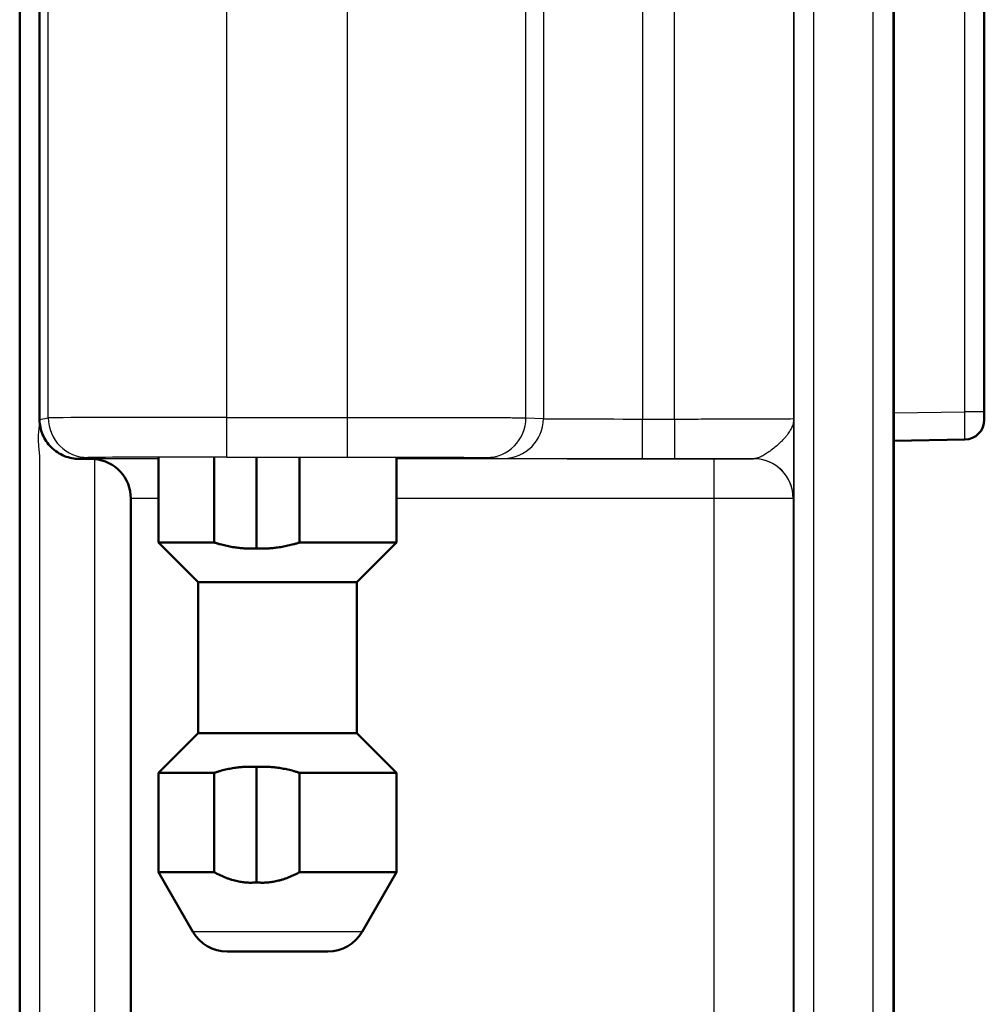
# Model space of a CAD drawing. Units: millimetres. Extents: x 2 to 2376, y 2 to 1680.
# Drawn here: x 1679 to 1703, y 1504 to 1528 of the extents above; entities that cross this region are included whole.
import ezdxf

# ---------------------------------------------------------------- set-up
doc = ezdxf.new("R2010")
doc.units = ezdxf.units.MM
doc.header["$LTSCALE"] = 2
doc.layers.add('Sichtbar (ISO)', color=7, linetype='Continuous', lineweight=50)
doc.layers.add('Sichtbar schmal (ISO)', color=1, linetype='Continuous', lineweight=25)

msp = doc.modelspace()

# ---------------------------------------------------------------- linework, layer by layer
at = {"layer": 'Sichtbar (ISO)'}
for p, q in [((1678.9700413, 774.9940574), (1678.9700413, 1574.8544169)), ((1703.2700413, 1518.6155553), (1703.2700413, 1530.9069344)), ((1679.4700413, 1530.5187755), (1679.4700413, 1518.4201887)), ((1700.9938195, 1528.9095813), (1700.9938195, 820.938893)), ((1698.4657855, 1517.8403758), (1698.4657978, 1517.840376)), ((1700.993816, 1517.884502), (1702.7787676, 1517.9156579)), ((1682.4649488, 1517.4572202), (1682.4649488, 1515.3242372)), ((1683.8686753, 1517.46387), (1683.8686753, 1515.3242372)), ((1684.9350863, 1517.4645514), (1684.9350863, 1515.1742372)), ((1686.0228589, 1517.4649371), (1686.0228589, 1515.3242372)), ((1688.4649488, 1517.4572202), (1688.4649488, 1515.3242372)), ((1681.7700413, 1516.4284187), (1681.7700413, 833.4200556)), ((1683.8686753, 1515.3242372), (1682.4649488, 1515.3242372)), ((1683.4649488, 1514.3242372), (1682.4649488, 1515.3242372)), ((1686.0228589, 1515.3242372), (1688.4649488, 1515.3242372)), ((1687.4649488, 1514.3242372), (1688.4649488, 1515.3242372)), ((1683.4649488, 1514.3242372), (1687.4649488, 1514.3242372)), ((1683.4649488, 1514.3242372), (1683.4649488, 1510.5242372)), ((1687.4649488, 1514.3242372), (1687.4649488, 1510.5242372)), ((1683.4649488, 1510.5242372), (1682.4649488, 1509.5242372)), ((1687.4649488, 1510.5242372), (1683.4649488, 1510.5242372)), ((1687.4649488, 1510.5242372), (1688.4649488, 1509.5242372)), ((1684.9350863, 1509.6742372), (1684.9350863, 1506.7644295)), ((1683.8686753, 1509.5242372), (1682.4649488, 1509.5242372)), ((1682.4649488, 1509.5242372), (1682.4649488, 1507.0242372)), ((1683.8686753, 1509.5242372), (1683.8686753, 1507.0242372)), ((1686.0228589, 1509.5242372), (1686.0228589, 1507.0242372)), ((1686.0228589, 1509.5242372), (1688.4649488, 1509.5242372)), ((1688.4649488, 1509.5242372), (1688.4649488, 1507.0242372)), ((1683.8686753, 1507.0242372), (1682.4649488, 1507.0242372)), ((1683.3309754, 1505.5242352), (1682.4649488, 1507.0242372)), ((1686.0228589, 1507.0242372), (1688.4649488, 1507.0242372)), ((1687.5989222, 1505.5242352), (1688.4649488, 1507.0242372)), ((1686.7328962, 1505.0242372), (1684.1970015, 1505.0242372))]:
    msp.add_line(p, q, dxfattribs=at)
for centre, radius, start, end in [((1702.7700413, 1518.4155801), 0.5, 271.00001145, 0.0006562), ((1702.7700417, 1518.4155608), 0.4999807, 271.00001135, 271.0061036), ((1680.7700413, 1516.4284187), 1, 0, 85.07875038), ((1684.1969996, 1506.0242372), 1, 210.00013213, 270.00010579), ((1686.732898, 1506.0242372), 1, 269.99989421, 329.99986787)]:
    msp.add_arc(centre, radius, start, end, dxfattribs=at)
msp.add_ellipse((1679.4416114, 1517.4244859), major_axis=(2.0000003, 0.0000055), ratio=0.00262175, start_param=0.8460835401, end_param=1.0335074089, dxfattribs=at)
for points, knots in [([(1703.2700413, 1518.4155858), (1703.2700413, 1518.4155555), (1703.2700413, 1518.4247429), (1703.2700413, 1518.442409), (1703.2700413, 1518.4600751), (1703.2700413, 1518.48622), (1703.2700413, 1518.5156487), (1703.2700413, 1518.5181041), (1703.2700413, 1518.5205849), (1703.2700413, 1518.5230912), (1703.2700413, 1518.5506239), (1703.2700413, 1518.580941), (1703.2700413, 1518.6155553)], [0, 0, 0, 0, 0.33333333333, 0.33333333333, 0.33333333333, 0.66666666667, 0.66666666667, 0.66666666667, 0.69447770026, 0.69447770026, 0.69447770026, 0.99999999853, 0.99999999853, 0.99999999853, 0.99999999853]), ([(1680.4652291, 1517.4289934), (1680.3510013, 1517.429172), (1680.221367, 1517.4508411), (1679.973696, 1517.5504833), (1679.8560251, 1517.6287931), (1679.6744503, 1517.810822), (1679.5974616, 1517.9231766), (1679.4987382, 1518.1612997), (1679.4735974, 1518.2856195), (1679.4703742, 1518.4038356)], [-0.15527339193, -0.15527339193, -0.15527339193, -0.15527339193, -0.11538549582, -0.11538549582, -0.07549233526, -0.07549233526, -0.03774616763, -0.03774616763, -0.00257419319, -0.00257419319, -0.00257419319, -0.00257419319]), ([(1680.8558278, 1517.4247323), (1680.8387567, 1517.4261798), (1680.8216622, 1517.4271794), (1680.7924209, 1517.4281707), (1680.7800196, 1517.4283816), (1680.7674525, 1517.4284153)], [-0.152358565726, -0.152358565726, -0.152358565726, -0.152358565726, -0.145375572889, -0.145375572889, -0.140367614543, -0.140367614543, -0.140367614543, -0.140367614543])]:
    msp.add_open_spline(points, degree=3, knots=knots, dxfattribs=at)
msp.add_open_spline([(1679.4703742, 1518.4038356), (1679.4704447, 1518.4092874), (1679.4705173, 1518.4147391), (1679.4705923, 1518.4201908)], degree=3, dxfattribs=at)
for points, weights in [([(1684.9350863, 1515.1742372), (1684.4155527, 1515.1462489), (1683.8686753, 1515.3242372)], [11.0331908592, 11.0876711141, 10.75009952]), ([(1686.0228589, 1515.3242372), (1685.4650268, 1515.1462489), (1684.9350863, 1515.1742372)], [10.75009952, 11.0876711141, 11.0331908592]), ([(1684.9350863, 1509.6742372), (1684.4155527, 1509.7022254), (1683.8686753, 1509.5242372)], [1.69491209149, 1.70328131522, 1.65142377157]), ([(1686.0228589, 1509.5242372), (1685.4650268, 1509.7022254), (1684.9350863, 1509.6742372)], [1.65142377157, 1.70328131522, 1.69491209149]), ([(1684.9350863, 1506.7644295), (1684.4155527, 1506.7159524), (1683.8686753, 1507.0242372)], [1.3969324097, 1.4038302541, 1.36108969913]), ([(1686.0228589, 1507.0242372), (1685.4650268, 1506.7159524), (1684.9350863, 1506.7644295)], [1.36108869614, 1.40382921961, 1.3969313803])]:
    msp.add_rational_spline(points, weights, degree=2, dxfattribs=at)
at = {"layer": 'Sichtbar schmal (ISO)'}
for p, q in [((1698.4687358, 1554.9242372), (1698.4687358, 794.9242372)), ((1698.968734, 1554.9242372), (1698.968734, 794.9242372)), ((1700.4713486, 796.4337416), (1700.4713486, 1553.4147327)), ((1700.9713766, 796.4337416), (1700.9713786, 1553.4147327)), ((1702.7787676, 1518.6155553), (1702.7787675, 1530.9069344)), ((1679.6896008, 1518.4626195), (1679.6896005, 1530.4858548)), ((1684.1889151, 1518.4716226), (1684.1889151, 1530.4768517)), ((1687.2301569, 1518.4716226), (1687.2301569, 1530.4768517)), ((1691.7239889, 1518.4629391), (1691.7239888, 1530.4855352)), ((1692.1624523, 1530.5074383), (1692.162452, 1518.441036)), ((1694.6590255, 1530.5161217), (1694.6590255, 1518.4323526)), ((1695.4674131, 1518.4323526), (1695.4674131, 1530.5161217)), ((1698.4674048, 1518.4429844), (1698.4673847, 1530.507965)), ((1700.993816, 820.938893), (1700.993816, 1528.9095813)), ((1700.993816, 1518.5843989), (1702.7787676, 1518.6155553)), ((1703.2700413, 1518.6155553), (1702.7787675, 1518.6155553)), ((1679.4705928, 1518.42019), (1679.6896008, 1518.4626195)), ((1684.1889151, 1518.4716226), (1687.2301569, 1518.4716226)), ((1684.1889151, 1517.471626), (1684.1889151, 1518.4716226)), ((1687.2301569, 1517.471626), (1687.2301569, 1518.4716226)), ((1691.7239889, 1518.4629391), (1692.162452, 1518.441036)), ((1694.6590255, 1518.4323526), (1695.4674131, 1518.4323526)), ((1694.6590255, 1517.432356), (1694.6590255, 1518.4323526)), ((1695.4674132, 1518.4323526), (1695.4674131, 1517.4323597)), ((1679.4700396, 1517.4297312), (1679.4700378, 832.4187432)), ((1680.4652291, 1517.4289934), (1680.6894482, 1517.4626229)), ((1682.4649488, 1517.4284153), (1680.7674525, 1517.4284153)), ((1680.8558278, 1517.4247323), (1680.8558278, 832.423742)), ((1684.1889151, 1517.471626), (1687.2301569, 1517.471626)), ((1696.4556355, 1517.4284153), (1688.4649488, 1517.4284153)), ((1690.7253602, 1517.4629426), (1691.1638222, 1517.4410398)), ((1694.6590255, 1517.4323561), (1695.4674131, 1517.4323582)), ((1696.4556355, 1517.4284153), (1696.4556355, 1516.4284187)), ((1697.458372, 1517.433746), (1697.4556321, 1517.4310264)), ((1682.4649488, 1516.4284187), (1681.7700413, 1516.4284187)), ((1696.4556355, 1516.4284187), (1688.4649488, 1516.4284187)), ((1696.4556355, 1516.4284187), (1696.4556355, 833.4200556)), ((1698.455622, 1516.4310299), (1698.455622, 833.4174444)), ((1698.4583455, 1516.4337499), (1698.4556253, 1516.4310332)), ((1687.5989222, 1505.5242352), (1683.3309754, 1505.5242352))]:
    msp.add_line(p, q, dxfattribs=at)
for centre, major_axis, ratio, start_param, end_param in [((1680.6894491, 1518.4626195), (0.148326, -0.9889385), 0.9998442697, 4.5635364553, 6.1342862262), ((1684.188946, 1518.4624596), (-4.5000301, 0), 0.0020362147, 4.7123958364, 6.2657270416), ((1690.7253602, 1518.4629391), (-0.0498922, -0.9987546), 0.9986261219, 0.0499814769, 1.6206407886), ((1691.1638241, 1518.441036), (-0.0498922, -0.998754), 0.9986261219, 0.0499794953, 1.6206407882), ((1694.6590408, 1518.4415155), (-2.5000138, 0), 0.0036651588, 0.0523592195, 1.5707902331), ((1684.1889447, 1517.462463), (-3.5000299, 0), 0.0026179909, 4.7123974286, 6.2657269929), ((1697.4556187, 1516.4310299), (0.7071128, -0.7071008), 0.9999931463, 0.7853930814, 2.3561691635), ((1697.458351, 1516.4337488), (0.7071068, -0.7071068), 0.9999931461, 0.7854027369, 2.3561685451)]:
    msp.add_ellipse(centre, major_axis=major_axis, ratio=ratio, start_param=start_param, end_param=end_param, dxfattribs=at)
for points, knots in [([(1702.7787676, 1517.9156579), (1702.780316, 1517.9156487), (1702.7825054, 1517.9811612), (1702.7825221, 1518.2492874), (1702.7803052, 1518.4934014), (1702.7787676, 1518.6155553)], [0.00000022905, 0.00000022905, 0.00000022905, 0.00000022905, 0.33333333333, 0.66666666667, 1, 1, 1, 1]), ([(1679.4703732, 1518.4038356), (1679.4682123, 1518.3205613), (1679.4318878, 1518.1040744), (1679.4322128, 1517.7807998), (1679.4700396, 1517.5489949), (1679.4700396, 1517.4297312)], [0.02082410607, 0.02082410607, 0.02082410607, 0.02082410607, 0.33333333333, 0.66666666667, 1, 1, 1, 1]), ([(1687.2301569, 1518.4716226), (1687.3095278, 1518.4716226), (1687.3910182, 1518.4716183), (1687.4745854, 1518.4716091), (1687.6034879, 1518.4715948), (1687.7373467, 1518.4715687), (1687.8758006, 1518.4715278), (1687.9678959, 1518.4715005), (1688.0620155, 1518.4714668), (1688.1576142, 1518.4714258), (1688.2989103, 1518.4713652), (1688.443444, 1518.4712887), (1688.5893086, 1518.4711946), (1688.6912344, 1518.4711288), (1688.7938207, 1518.4710545), (1688.8963159, 1518.4709714), (1689.0397411, 1518.470855), (1689.1829838, 1518.4707211), (1689.3240202, 1518.4705702), (1689.4276694, 1518.4704592), (1689.5301444, 1518.4703391), (1689.6307341, 1518.4702099), (1689.764831, 1518.4700377), (1689.8955701, 1518.4698495), (1690.0214398, 1518.4696468), (1690.1185039, 1518.4694905), (1690.2126917, 1518.4693256), (1690.3033539, 1518.469153), (1690.4184503, 1518.4689339), (1690.5278549, 1518.4687023), (1690.6305518, 1518.4684611), (1690.7136837, 1518.4682659), (1690.792439, 1518.4680642), (1690.8664417, 1518.4678575), (1690.9558698, 1518.4676077), (1691.038351, 1518.4673506), (1691.1135505, 1518.4670891), (1691.1773061, 1518.4668673), (1691.235837, 1518.4666423), (1691.288948, 1518.4664164), (1691.35032, 1518.4661554), (1691.4044481, 1518.4658932), (1691.4515079, 1518.4656338), (1691.4935606, 1518.465402), (1691.5299963, 1518.4651722), (1691.5613038, 1518.4649461), (1691.5953507, 1518.4647002), (1691.6233344, 1518.4644586), (1691.6460195, 1518.4642231), (1691.6672048, 1518.4640032), (1691.6837743, 1518.4637885), (1691.6964019, 1518.4635798), (1691.7097296, 1518.4633595), (1691.7186679, 1518.4631458), (1691.7239862, 1518.4629391)], [0.0000000002, 0.0000000002, 0.0000000002, 0.0000000002, 0.04370150838, 0.04370150838, 0.04370150838, 0.11111111111, 0.11111111111, 0.11111111111, 0.15594990565, 0.15594990565, 0.15594990565, 0.22222222222, 0.22222222222, 0.22222222222, 0.26853132844, 0.26853132844, 0.26853132844, 0.33333333333, 0.33333333333, 0.33333333333, 0.38095700876, 0.38095700876, 0.38095700876, 0.44444444444, 0.44444444444, 0.44444444444, 0.49340267255, 0.49340267255, 0.49340267255, 0.55555555556, 0.55555555556, 0.55555555556, 0.60586750228, 0.60586750228, 0.60586750228, 0.66666666667, 0.66666666667, 0.66666666667, 0.71821332756, 0.71821332756, 0.71821332756, 0.77777777778, 0.77777777778, 0.77777777778, 0.83100460972, 0.83100460972, 0.83100460972, 0.88888888889, 0.88888888889, 0.88888888889, 0.94294610352, 0.94294610352, 0.94294610352, 1, 1, 1, 1]), ([(1695.4674131, 1518.4323526), (1695.4836926, 1518.4323526), (1695.4999684, 1518.432353), (1695.5162381, 1518.4323539), (1695.7261612, 1518.4323657), (1695.9350483, 1518.432455), (1696.1384057, 1518.4326179), (1696.1893429, 1518.4326587), (1696.2399328, 1518.4327041), (1696.290109, 1518.432754), (1696.455777, 1518.432919), (1696.6169286, 1518.4331334), (1696.7712941, 1518.4333936), (1696.8503107, 1518.4335268), (1696.9275574, 1518.4336719), (1697.0027552, 1518.4338284), (1697.1189558, 1518.4340702), (1697.230265, 1518.434339), (1697.335827, 1518.4346317), (1697.4320057, 1518.4348984), (1697.5234191, 1518.4351849), (1697.6094281, 1518.4354909), (1697.678909, 1518.435738), (1697.7448627, 1518.4359979), (1697.8070219, 1518.4362698), (1697.9062193, 1518.4367039), (1697.9957621, 1518.437169), (1698.0743677, 1518.4376491), (1698.1059909, 1518.4378422), (1698.1358437, 1518.4380377), (1698.1638718, 1518.4382346), (1698.2492509, 1518.4388342), (1698.317775, 1518.4394461), (1698.3679798, 1518.4401358), (1698.3752234, 1518.4402353), (1698.382084, 1518.4403364), (1698.3885581, 1518.4404393), (1698.4399038, 1518.4412557), (1698.466859, 1518.4421862), (1698.4674062, 1518.4429844)], [0.00000000752, 0.00000000752, 0.00000000752, 0.00000000752, 0.01027549998, 0.01027549998, 0.01027549998, 0.14285714286, 0.14285714286, 0.14285714286, 0.17606637993, 0.17606637993, 0.17606637993, 0.28571428571, 0.28571428571, 0.28571428571, 0.34184088814, 0.34184088814, 0.34184088814, 0.42857142857, 0.42857142857, 0.42857142857, 0.50759260079, 0.50759260079, 0.50759260079, 0.57142857143, 0.57142857143, 0.57142857143, 0.67330190278, 0.67330190278, 0.67330190278, 0.71428571429, 0.71428571429, 0.71428571429, 0.83913008443, 0.83913008443, 0.83913008443, 0.85714285714, 0.85714285714, 0.85714285714, 1, 1, 1, 1]), ([(1698.4674062, 1518.4429844), (1698.4671626, 1518.4101475), (1698.463648, 1518.3761649), (1698.4565941, 1518.3418141), (1698.4495402, 1518.3074634), (1698.439056, 1518.2727512), (1698.4243347, 1518.2364894), (1698.4231807, 1518.2336469), (1698.4220003, 1518.2307948), (1698.420793, 1518.2279331), (1698.4065989, 1518.1942879), (1698.3886872, 1518.159307), (1698.3666438, 1518.1230361), (1698.3636098, 1518.1180439), (1698.3604972, 1518.1130275), (1698.357305, 1518.1079868), (1698.3353317, 1518.0732895), (1698.3095751, 1518.0374265), (1698.2797802, 1518.0004644), (1698.2737674, 1517.9930054), (1698.267592, 1517.9855025), (1698.2612483, 1517.977954), (1698.2315905, 1517.9426632), (1698.1982396, 1517.9063525), (1698.1609542, 1517.8690376), (1698.150884, 1517.8589595), (1698.1405235, 1517.848806), (1698.1299015, 1517.8386061), (1698.0927826, 1517.8029625), (1698.0524255, 1517.7667455), (1698.0102583, 1517.7314067), (1697.995593, 1517.7191163), (1697.9807092, 1517.7069321), (1697.96572, 1517.6949451), (1697.9252773, 1517.6626028), (1697.8840718, 1517.6317374), (1697.8442702, 1517.6039455), (1697.8266271, 1517.591626), (1697.8092465, 1517.5799141), (1697.7922157, 1517.5688482), (1697.7565868, 1517.545698), (1697.7224969, 1517.5253916), (1697.6904015, 1517.5081758), (1697.672823, 1517.4987467), (1697.6558441, 1517.4902428), (1697.6394818, 1517.4826589), (1697.6116889, 1517.4697768), (1697.5856763, 1517.4595548), (1697.5613996, 1517.4518835), (1697.5452039, 1517.4467658), (1697.5297804, 1517.4427804), (1697.5151003, 1517.4398703), (1697.4948207, 1517.4358501), (1697.4759584, 1517.4338825), (1697.4583735, 1517.4337515)], [0, 0, 0, 0, 0.1, 0.1, 0.1, 0.2, 0.2, 0.2, 0.2078388079, 0.2078388079, 0.2078388079, 0.3, 0.3, 0.3, 0.3126848464, 0.3126848464, 0.3126848464, 0.4, 0.4, 0.4, 0.4176205223, 0.4176205223, 0.4176205223, 0.5, 0.5, 0.5, 0.5222493593, 0.5222493593, 0.5222493593, 0.6, 0.6, 0.6, 0.6270407481, 0.6270407481, 0.6270407481, 0.7, 0.7, 0.7, 0.73234119, 0.73234119, 0.73234119, 0.8, 0.8, 0.8, 0.8370563259, 0.8370563259, 0.8370563259, 0.9, 0.9, 0.9, 0.9419915913, 0.9419915913, 0.9419915913, 1, 1, 1, 1]), ([(1698.4674035, 1518.4429844), (1698.4672379, 1518.3795079), (1698.4670656, 1518.3132984), (1698.4668876, 1518.2454279), (1698.4667096, 1518.1775573), (1698.4665258, 1518.1080257), (1698.4663314, 1518.0356772), (1698.466137, 1517.9633287), (1698.4659321, 1517.8881633), (1698.4657117, 1517.8097863), (1698.4654914, 1517.7314093), (1698.4652555, 1517.6498207), (1698.4649998, 1517.5654444), (1698.4647442, 1517.4810681), (1698.4644687, 1517.3939042), (1698.4641605, 1517.3034762), (1698.4638522, 1517.2130483), (1698.4635112, 1517.1193563), (1698.4631391, 1517.0285735), (1698.4627671, 1516.9377907), (1698.4623639, 1516.849917), (1698.4619533, 1516.773757), (1698.4615427, 1516.697597), (1698.4611246, 1516.6331507), (1698.4607107, 1516.5822848), (1698.4602967, 1516.5314189), (1698.4598869, 1516.4941332), (1698.4594919, 1516.4698082), (1698.4590969, 1516.4454833), (1698.4587166, 1516.4341188), (1698.4583475, 1516.4337499)], [0, 0, 0, 0, 0.1, 0.1, 0.1, 0.2, 0.2, 0.2, 0.3, 0.3, 0.3, 0.4, 0.4, 0.4, 0.5, 0.5, 0.5, 0.6, 0.6, 0.6, 0.7, 0.7, 0.7, 0.8, 0.8, 0.8, 0.9, 0.9, 0.9, 0.99999948967, 0.99999948967, 0.99999948967, 0.99999948967]), ([(1687.2301569, 1517.471626), (1687.2922751, 1517.471626), (1687.3555832, 1517.4716218), (1687.4202701, 1517.4716126), (1687.5207901, 1517.4715983), (1687.624655, 1517.4715723), (1687.7323888, 1517.4715312), (1687.8038844, 1517.4715039), (1687.8770847, 1517.4714701), (1687.9514995, 1517.4714291), (1688.0613774, 1517.4713686), (1688.1739079, 1517.4712921), (1688.2873851, 1517.471198), (1688.3666564, 1517.4711322), (1688.4464033, 1517.4710579), (1688.5260626, 1517.4709748), (1688.6376644, 1517.4708584), (1688.7490913, 1517.4707245), (1688.8588181, 1517.4705735), (1688.9393913, 1517.4704626), (1689.0190629, 1517.4703424), (1689.0972727, 1517.4702133), (1689.2015946, 1517.4700411), (1689.30331, 1517.4698528), (1689.4012227, 1517.4696501), (1689.4766913, 1517.4694938), (1689.5499213, 1517.4693289), (1689.6204126, 1517.4691564), (1689.7099402, 1517.4689373), (1689.7950426, 1517.4687057), (1689.874937, 1517.4684645), (1689.9395909, 1517.4682692), (1690.0008449, 1517.4680676), (1690.0583972, 1517.4678609), (1690.1279606, 1517.4676111), (1690.1921108, 1517.4673541), (1690.250572, 1517.4670925), (1690.3001452, 1517.4668707), (1690.3456545, 1517.4666457), (1690.3869631, 1517.4664199), (1690.4346728, 1517.466159), (1690.4767739, 1517.4658969), (1690.5134128, 1517.4656373), (1690.5461435, 1517.4654055), (1690.5744846, 1517.4651756), (1690.5988206, 1517.4649495), (1690.6253132, 1517.4647034), (1690.6470607, 1517.4644617), (1690.6647098, 1517.4642266), (1690.681236, 1517.4640065), (1690.6941068, 1517.4637922), (1690.7039317, 1517.4635832), (1690.7142377, 1517.463364), (1690.7211933, 1517.4631507), (1690.7253602, 1517.4629426)], [0, 0, 0, 0, 0.0435056049, 0.0435056049, 0.0435056049, 0.1111111111, 0.1111111111, 0.1111111111, 0.1559762244, 0.1559762244, 0.1559762244, 0.2222222222, 0.2222222222, 0.2222222222, 0.2684994024, 0.2684994024, 0.2684994024, 0.3333333333, 0.3333333333, 0.3333333333, 0.3809413914, 0.3809413914, 0.3809413914, 0.4444444444, 0.4444444444, 0.4444444444, 0.4933909242, 0.4933909242, 0.4933909242, 0.5555555556, 0.5555555556, 0.5555555556, 0.6058616849, 0.6058616849, 0.6058616849, 0.6666666667, 0.6666666667, 0.6666666667, 0.7182273082, 0.7182273082, 0.7182273082, 0.7777777778, 0.7777777778, 0.7777777778, 0.8309761021, 0.8309761021, 0.8309761021, 0.8888888889, 0.8888888889, 0.8888888889, 0.9431166878, 0.9431166878, 0.9431166878, 1, 1, 1, 1]), ([(1691.1638222, 1517.4410395), (1691.1708577, 1517.440688), (1691.1857159, 1517.4403253), (1691.2108456, 1517.4399481), (1691.2359753, 1517.439571), (1691.2713767, 1517.4391794), (1691.3185516, 1517.4387842), (1691.3657264, 1517.438389), (1691.4246749, 1517.4379903), (1691.4959653, 1517.4375964), (1691.5672557, 1517.4372024), (1691.6508881, 1517.4368134), (1691.7463027, 1517.4364385), (1691.8417172, 1517.4360635), (1691.948914, 1517.4357027), (1692.066367, 1517.4353636), (1692.1838199, 1517.4350245), (1692.3115291, 1517.4347072), (1692.4472841, 1517.4344174), (1692.583039, 1517.4341277), (1692.7268397, 1517.4338654), (1692.8754867, 1517.433635), (1693.0241336, 1517.4334045), (1693.177627, 1517.4332058), (1693.3321702, 1517.43304), (1693.4867135, 1517.4328742), (1693.6423067, 1517.4327413), (1693.795578, 1517.4326392), (1693.9488493, 1517.4325372), (1694.0997987, 1517.4324659), (1694.2441757, 1517.4324206), (1694.3885528, 1517.4323753), (1694.5263575, 1517.432356), (1694.6590255, 1517.432356)], [0, 0, 0, 0, 0.0909090909, 0.0909090909, 0.0909090909, 0.1818181818, 0.1818181818, 0.1818181818, 0.2727272727, 0.2727272727, 0.2727272727, 0.3636363636, 0.3636363636, 0.3636363636, 0.4545454545, 0.4545454545, 0.4545454545, 0.5454545455, 0.5454545455, 0.5454545455, 0.6363636364, 0.6363636364, 0.6363636364, 0.7272727273, 0.7272727273, 0.7272727273, 0.8181818182, 0.8181818182, 0.8181818182, 0.9090909091, 0.9090909091, 0.9090909091, 1, 1, 1, 1]), ([(1695.4674131, 1517.4323582), (1695.7041091, 1517.4323437), (1696.1673121, 1517.4324708), (1696.8417402, 1517.4329328), (1697.2574143, 1517.4334519), (1697.458372, 1517.4337475)], [0, 0, 0, 0, 0.33333333333, 0.66666666667, 0.99999919469, 0.99999919469, 0.99999919469, 0.99999919469]), ([(1697.4556321, 1517.4310264), (1697.4555289, 1517.4309213), (1697.4530851, 1517.4308169), (1697.4481929, 1517.4307126), (1697.4428357, 1517.4305983), (1697.434546, 1517.4304841), (1697.4229143, 1517.4303693), (1697.4102011, 1517.4302437), (1697.3936714, 1517.4301172), (1697.3731993, 1517.4299932), (1697.3578361, 1517.4299002), (1697.3402607, 1517.4298086), (1697.3206438, 1517.4297198), (1697.2906438, 1517.429584), (1697.2557438, 1517.4294548), (1697.2166975, 1517.429335), (1697.1961889, 1517.429272), (1697.1745393, 1517.4292117), (1697.1519055, 1517.4291542), (1697.1031455, 1517.4290304), (1697.0497488, 1517.42892), (1696.9933149, 1517.4288258), (1696.9736784, 1517.4287931), (1696.953676, 1517.4287623), (1696.9333882, 1517.4287334), (1696.868527, 1517.4286413), (1696.800666, 1517.4285698), (1696.733749, 1517.4285188), (1696.7195816, 1517.428508), (1696.705456, 1517.4284981), (1696.6914087, 1517.4284891), (1696.6179936, 1517.428442), (1696.5467181, 1517.4284195), (1696.4758493, 1517.4284158), (1696.4691093, 1517.4284155), (1696.4623721, 1517.4284153), (1696.4556355, 1517.4284153)], [0.00000000948, 0.00000000948, 0.00000000948, 0.00000000948, 0.07955242628, 0.07955242628, 0.07955242628, 0.16666666667, 0.16666666667, 0.16666666667, 0.26188064293, 0.26188064293, 0.26188064293, 0.33333333333, 0.33333333333, 0.33333333333, 0.44260577223, 0.44260577223, 0.44260577223, 0.5, 0.5, 0.5, 0.62364400729, 0.62364400729, 0.62364400729, 0.66666666667, 0.66666666667, 0.66666666667, 0.80421275472, 0.80421275472, 0.80421275472, 0.83333333333, 0.83333333333, 0.83333333333, 0.98552582566, 0.98552582566, 0.98552582566, 1, 1, 1, 1]), ([(1698.455602, 1516.4310299), (1698.4553992, 1516.4309263), (1698.4505351, 1516.4308215), (1698.4405743, 1516.4307159), (1698.4298323, 1516.430602), (1698.4131608, 1516.4304872), (1698.3901246, 1516.4303724), (1698.3648401, 1516.4302464), (1698.3318231, 1516.4301201), (1698.2909843, 1516.4299967), (1698.2601146, 1516.4299034), (1698.2247865, 1516.4298117), (1698.1853119, 1516.4297226), (1698.1253219, 1516.4295874), (1698.0556851, 1516.4294582), (1697.9777284, 1516.4293386), (1697.9365249, 1516.4292753), (1697.8930059, 1516.4292147), (1697.8474839, 1516.429157), (1697.7500873, 1516.4290335), (1697.6434373, 1516.4289233), (1697.5309601, 1516.4288294), (1697.4914041, 1516.4287964), (1697.4511308, 1516.4287654), (1697.410315, 1516.4287364), (1697.2809318, 1516.4286445), (1697.1459613, 1516.428573), (1697.011909, 1516.4285222), (1696.9834245, 1516.4285114), (1696.9549807, 1516.4285015), (1696.9266395, 1516.4284924), (1696.7792857, 1516.4284455), (1696.6348377, 1516.4284229), (1696.4960629, 1516.4284193), (1696.4825341, 1516.4284189), (1696.4690578, 1516.4284187), (1696.4556355, 1516.4284187)], [0, 0, 0, 0, 0.080188218, 0.080188218, 0.080188218, 0.1666666667, 0.1666666667, 0.1666666667, 0.2615853598, 0.2615853598, 0.2615853598, 0.3333333333, 0.3333333333, 0.3333333333, 0.4423695902, 0.4423695902, 0.4423695902, 0.5, 0.5, 0.5, 0.6233033823, 0.6233033823, 0.6233033823, 0.6666666667, 0.6666666667, 0.6666666667, 0.8041250996, 0.8041250996, 0.8041250996, 0.8333333333, 0.8333333333, 0.8333333333, 0.9851953838, 0.9851953838, 0.9851953838, 1, 1, 1, 1])]:
    msp.add_open_spline(points, degree=3, knots=knots, dxfattribs=at)

doc.saveas('drawing.dxf')
